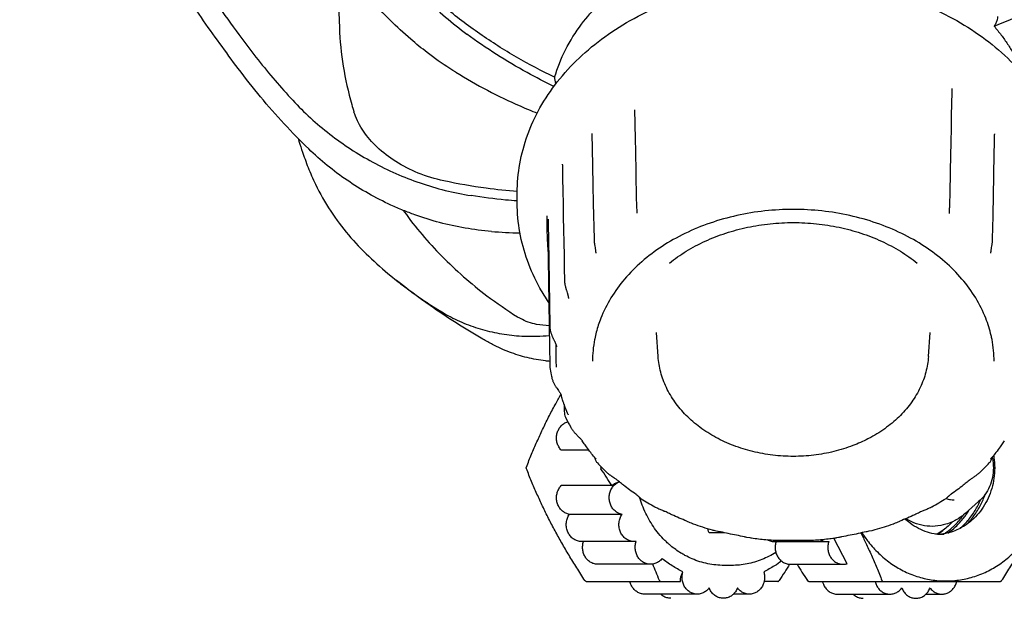
# Model space of a CAD drawing. Extents: x -1724 to 3694, y -3402 to 4094.
# Drawn here: x 2216 to 2276, y 1556 to 1591 of the extents above; entities that cross this region are included whole.
import ezdxf

# ---------------------------------------------------------------- set-up
doc = ezdxf.new("R2010")
doc.units = 0
doc.header["$LTSCALE"] = 30.734
doc.header["$MEASUREMENT"] = 0
doc.layers.get('0').update_dxf_attribs({"linetype": 'CONTINUOUS'})
doc.layers.add('COTAS', color=7, linetype='CONTINUOUS')
doc.styles.add('ARIAL', font='arial.ttf')
doc.dimstyles.new('Diseño_PlanosFabricacion', dxfattribs={"dimscale": 1.05, "dimtxt": 40, "dimasz": 45, "dimexe": 10, "dimexo": 10, "dimgap": 10, "dimtad": 1, "dimtih": 1, "dimtoh": 1, "dimdec": 0, "dimzin": 1, "dimdsep": 46, "dimtxsty": 'ARIAL', "dimcen": 15, "dimadec": 0, "dimazin": 0, "dimtp": 0.05, "dimtm": 0.05, "dimtfac": 1, "dimtdec": 0, "dimtofl": 0, "dimtmove": 0, "dimatfit": 3, "dimfxl": 0, "dimtolj": 1, "dimarcsym": 0})

# ---------------------------------------------------------------- blocks, each defined once
blk = doc.blocks.new('*D3')
at = {"layer": 'COTAS', "color": 0, "lineweight": -2}
for p, q in [((2390.439, 1760.867), (2034.494, 1760.867)), ((2044.994, 1713.617), (2044.994, 1629.693)), ((2044.994, 1496.117), (2044.994, 1565.776)), ((2126.939, 1448.867), (2034.494, 1448.867))]:
    blk.add_line(p, q, dxfattribs=at)
at = {"layer": 'COTAS', "color": 0}
for points in [[(2037.119, 1713.617), (2052.869, 1713.617), (2044.994, 1760.867)], [(2037.119, 1496.117), (2052.869, 1496.117), (2044.994, 1448.867)]]:
    blk.add_solid(points, dxfattribs=at)
at = {"layer": 'COTAS', "color": 0, "insert": (2044.994, 1597.735), "char_height": 42, "attachment_point": 5, "style": 'ARIAL'}
blk.add_mtext('\\A1;312 mm', dxfattribs=at)

msp = doc.modelspace()

# ---------------------------------------------------------------- linework, layer by layer
for p, q in [((2235.52, 1594.857), (2235.695, 1590.366)), ((2248.826, 1587.343), (2248.826, 1587.267)), ((2273.055, 1585.534), (2273.077, 1586.611)), ((2273.081, 1586.651), (2273.081, 1586.652)), ((2273.081, 1586.652), (2273.081, 1586.651)), ((2253.702, 1585.349), (2253.701, 1585.349)), ((2273.049, 1585.206), (2273.055, 1585.534)), ((2253.706, 1585.311), (2253.721, 1584.558)), ((2273.033, 1584.392), (2273.049, 1585.206)), ((2253.721, 1584.558), (2253.742, 1583.481)), ((2273.01, 1583.242), (2273.033, 1584.392)), ((2251.104, 1583.846), (2251.12, 1583.02)), ((2275.665, 1583.374), (2275.674, 1583.846)), ((2251.12, 1583.02), (2251.142, 1581.898)), ((2253.742, 1583.481), (2253.753, 1582.921)), ((2272.999, 1582.689), (2273.01, 1583.242)), ((2275.651, 1582.654), (2275.665, 1583.374)), ((2253.753, 1582.921), (2253.811, 1579.988)), ((2272.975, 1581.487), (2272.999, 1582.689)), ((2275.601, 1580.089), (2275.651, 1582.654)), ((2251.142, 1581.898), (2251.164, 1580.783)), ((2272.952, 1580.341), (2272.975, 1581.487)), ((2251.164, 1580.783), (2251.186, 1579.654)), ((2246.548, 1579.659), (2246.548, 1580.302)), ((2253.811, 1579.988), (2253.82, 1579.552)), ((2275.579, 1578.981), (2275.601, 1580.089)), ((2246.556, 1579.799), (2246.534, 1579.8)), ((2251.186, 1579.654), (2251.229, 1577.488)), ((2248.341, 1578.899), (2248.351, 1578.174)), ((2272.909, 1579.037), (2272.909, 1579.036)), ((2272.913, 1579.139), (2272.917, 1579.211)), ((2275.55, 1577.488), (2275.577, 1578.87)), ((2275.577, 1578.87), (2275.579, 1578.981)), ((2248.351, 1578.175), (2248.352, 1578.086)), ((2248.436, 1578.502), (2248.436, 1578.462)), ((2248.436, 1578.462), (2248.47, 1576.223)), ((2248.375, 1577.496), (2248.414, 1576.794)), ((2251.273, 1577.074), (2251.298, 1576.921)), ((2275.48, 1576.923), (2275.506, 1577.077)), ((2275.506, 1577.077), (2275.514, 1577.128)), ((2275.445, 1576.615), (2275.445, 1576.615)), ((2275.472, 1576.871), (2275.48, 1576.923)), ((2248.436, 1576.24), (2248.496, 1572.195)), ((2248.47, 1576.223), (2248.532, 1572.195)), ((2238.832, 1575.23), (2239.174, 1574.954)), ((2249.413, 1575.694), (2249.427, 1574.953)), ((2249.669, 1573.85), (2249.669, 1573.85)), ((2248.496, 1572.195), (2248.497, 1572.149)), ((2248.497, 1572.149), (2248.532, 1569.781)), ((2248.532, 1572.195), (2248.532, 1572.149)), ((2255.144, 1570.317), (2255.046, 1571.766)), ((2271.634, 1570.317), (2271.732, 1571.766)), ((2248.923, 1570.16), (2248.911, 1571.033)), ((2248.944, 1570.897), (2248.944, 1570.897)), ((2248.543, 1569.643), (2248.543, 1569.643)), ((2248.944, 1569.663), (2248.944, 1569.663)), ((2248.944, 1569.663), (2248.944, 1569.662)), ((2248.647, 1569.041), (2248.646, 1569.042)), ((2249.187, 1567.964), (2249.208, 1568)), ((2249.41, 1567.372), (2249.416, 1566.984)), ((2249.643, 1566.767), (2249.643, 1566.767)), ((2249.517, 1566.54), (2249.517, 1566.54)), ((2249.841, 1565.941), (2249.84, 1565.942)), ((2276.262, 1565.163), (2276.262, 1565.163)), ((2250.915, 1564.601), (2249.226, 1564.601)), ((2251.259, 1564.169), (2251.265, 1564.145)), ((2251.309, 1564.11), (2251.259, 1564.169)), ((2251.29, 1564.061), (2251.305, 1564.021)), ((2251.309, 1564.11), (2251.309, 1564.11)), ((2251.435, 1563.815), (2251.435, 1563.815)), ((2275.343, 1563.815), (2275.343, 1563.815)), ((2275.519, 1564.169), (2275.469, 1564.11)), ((2275.469, 1564.11), (2275.469, 1564.11)), ((2275.513, 1564.143), (2275.519, 1564.169)), ((2275.521, 1564.171), (2275.531, 1564.126)), ((2275.531, 1564.126), (2275.535, 1564.105)), ((2251.649, 1563.567), (2251.66, 1563.583)), ((2251.996, 1563.255), (2251.995, 1563.255)), ((2274.76, 1563.234), (2274.76, 1563.233)), ((2252.725, 1562.71), (2252.668, 1562.758)), ((2252.787, 1562.658), (2252.725, 1562.71)), ((2274.057, 1562.704), (2273.995, 1562.651)), ((2274.111, 1562.749), (2274.057, 1562.704)), ((2274.111, 1562.749), (2274.111, 1562.749)), ((2252.31, 1562.433), (2249.226, 1562.433)), ((2272.987, 1561.89), (2273.011, 1561.907)), ((2272.696, 1561.647), (2272.705, 1561.644)), ((2274.696, 1561.457), (2273.873, 1560.732)), ((2274.756, 1561.428), (2274.772, 1561.463)), ((2254.943, 1561.141), (2254.943, 1561.142)), ((2255.569, 1560.853), (2255.537, 1560.869)), ((2271.241, 1560.869), (2271.209, 1560.853)), ((2271.241, 1560.869), (2271.278, 1560.887)), ((2271.836, 1561.142), (2271.836, 1561.142)), ((2252.941, 1560.678), (2249.729, 1560.678)), ((2256.89, 1560.27), (2256.89, 1560.27)), ((2256.89, 1560.27), (2256.943, 1560.249)), ((2269.84, 1560.251), (2269.888, 1560.27)), ((2269.888, 1560.27), (2269.888, 1560.27)), ((2273.942, 1560.674), (2273.948, 1560.682)), ((2257.283, 1560.101), (2257.283, 1560.101)), ((2258.312, 1559.567), (2259.156, 1559.567)), ((2258.432, 1559.738), (2258.431, 1559.738)), ((2258.946, 1559.618), (2258.933, 1559.621)), ((2267.857, 1559.627), (2267.842, 1559.624)), ((2267.857, 1559.627), (2267.898, 1559.637)), ((2267.898, 1559.637), (2267.956, 1559.651)), ((2267.956, 1559.651), (2268.016, 1559.665)), ((2268.016, 1559.665), (2268.2, 1559.704)), ((2269.496, 1560.101), (2269.495, 1560.101)), ((2253.683, 1559.023), (2250.471, 1559.023)), ((2260.42, 1559.315), (2260.477, 1559.306)), ((2260.477, 1559.306), (2260.542, 1559.295)), ((2260.542, 1559.295), (2260.729, 1559.26)), ((2260.835, 1559.243), (2260.834, 1559.243)), ((2262.17, 1559.108), (2262.153, 1559.109)), ((2262.22, 1559.023), (2265.432, 1559.023)), ((2264.322, 1559.1), (2264.498, 1559.104)), ((2266.678, 1557.671), (2265.861, 1559.232)), ((2265.898, 1559.236), (2265.897, 1559.236)), ((2266.309, 1559.311), (2266.337, 1559.315)), ((2272.163, 1559.48), (2272.143, 1559.469)), ((2272.568, 1559.442), (2272.525, 1559.442)), ((2272.586, 1559.492), (2272.562, 1559.488)), ((2272.605, 1559.496), (2272.586, 1559.492)), ((2254.676, 1557.633), (2251.464, 1557.633)), ((2259.628, 1557.567), (2259.163, 1557.567)), ((2263.161, 1557.633), (2266.425, 1557.633)), ((2250.757, 1556.588), (2256.501, 1556.588)), ((2262.447, 1556.588), (2261.611, 1556.588)), ((2264.332, 1556.588), (2276.021, 1556.588)), ((2257.495, 1555.813), (2254.321, 1555.813)), ((2260.707, 1555.812), (2259.733, 1555.812)), ((2266.072, 1555.812), (2269.245, 1555.812)), ((2271.482, 1555.813), (2272.457, 1555.813))]:
    msp.add_line(p, q)
for points in [[(2273.077, 1586.611), (2273.077, 1586.616), (2273.078, 1586.628), (2273.079, 1586.638), (2273.079, 1586.643)], [(2273.079, 1586.643), (2273.08, 1586.646), (2273.081, 1586.651)], [(2253.701, 1585.349), (2253.703, 1585.344), (2253.704, 1585.336), (2253.705, 1585.326), (2253.706, 1585.314), (2253.706, 1585.311)], [(2251.098, 1583.908), (2251.098, 1583.909), (2251.099, 1583.904), (2251.1, 1583.894), (2251.102, 1583.879), (2251.103, 1583.861), (2251.104, 1583.846)], [(2275.674, 1583.846), (2275.675, 1583.862), (2275.676, 1583.88), (2275.678, 1583.894), (2275.679, 1583.902)], [(2249.295, 1582.035), (2249.294, 1582.038), (2249.292, 1582.045), (2249.291, 1582.046), (2249.292, 1582.043), (2249.294, 1582.034), (2249.295, 1582.021), (2249.297, 1582.003), (2249.299, 1581.98)], [(2249.299, 1581.98), (2249.3, 1581.954), (2249.301, 1581.937)], [(2249.301, 1581.937), (2249.314, 1581.195), (2249.328, 1580.407), (2249.343, 1579.619), (2249.357, 1578.833), (2249.371, 1578.047), (2249.385, 1577.262), (2249.399, 1576.478), (2249.413, 1575.694)], [(2272.917, 1579.211), (2272.927, 1579.355), (2272.931, 1579.426), (2272.934, 1579.497), (2272.937, 1579.566), (2272.952, 1580.341)], [(2253.82, 1579.552), (2253.822, 1579.487), (2253.825, 1579.42), (2253.837, 1579.219)], [(2253.837, 1579.219), (2253.84, 1579.151), (2253.843, 1579.084), (2253.843, 1579.059)], [(2272.909, 1579.037), (2272.91, 1579.067), (2272.913, 1579.139)], [(2248.426, 1578.672), (2248.426, 1578.675), (2248.425, 1578.678), (2248.425, 1578.679), (2248.425, 1578.677), (2248.426, 1578.672), (2248.427, 1578.666), (2248.428, 1578.657), (2248.429, 1578.646), (2248.43, 1578.633), (2248.431, 1578.619)], [(2248.431, 1578.619), (2248.432, 1578.603), (2248.433, 1578.585), (2248.434, 1578.566), (2248.434, 1578.546), (2248.435, 1578.524), (2248.436, 1578.502)], [(2248.352, 1578.086), (2248.355, 1577.973), (2248.359, 1577.857), (2248.364, 1577.738), (2248.375, 1577.496)], [(2251.229, 1577.488), (2251.229, 1577.464), (2251.23, 1577.437), (2251.232, 1577.411), (2251.233, 1577.384), (2251.236, 1577.358), (2251.238, 1577.332), (2251.241, 1577.306), (2251.243, 1577.28), (2251.246, 1577.254), (2251.25, 1577.228), (2251.253, 1577.202), (2251.257, 1577.176), (2251.261, 1577.151), (2251.265, 1577.125), (2251.273, 1577.074)], [(2275.514, 1577.128), (2275.518, 1577.154), (2275.522, 1577.18), (2275.525, 1577.205), (2275.529, 1577.231), (2275.532, 1577.257), (2275.535, 1577.283), (2275.538, 1577.31), (2275.541, 1577.336), (2275.543, 1577.362), (2275.545, 1577.389), (2275.547, 1577.415), (2275.548, 1577.442), (2275.549, 1577.468), (2275.55, 1577.488)], [(2248.414, 1576.794), (2248.424, 1576.587), (2248.428, 1576.49), (2248.432, 1576.4), (2248.434, 1576.317), (2248.436, 1576.24)], [(2251.298, 1576.921), (2251.307, 1576.869), (2251.311, 1576.844), (2251.315, 1576.818), (2251.318, 1576.792), (2251.321, 1576.767), (2251.324, 1576.742), (2251.327, 1576.716), (2251.329, 1576.691), (2251.331, 1576.666), (2251.333, 1576.641), (2251.334, 1576.615)], [(2275.445, 1576.615), (2275.446, 1576.642), (2275.447, 1576.667), (2275.449, 1576.692), (2275.451, 1576.718), (2275.454, 1576.743), (2275.457, 1576.768), (2275.46, 1576.794), (2275.464, 1576.82), (2275.468, 1576.845), (2275.472, 1576.871)], [(2249.427, 1574.953), (2249.428, 1574.916), (2249.431, 1574.88), (2249.434, 1574.845), (2249.438, 1574.81), (2249.442, 1574.776), (2249.448, 1574.742), (2249.453, 1574.709), (2249.459, 1574.677), (2249.466, 1574.645), (2249.473, 1574.615), (2249.48, 1574.584), (2249.487, 1574.555), (2249.495, 1574.526), (2249.503, 1574.497), (2249.511, 1574.469), (2249.519, 1574.441), (2249.527, 1574.413), (2249.535, 1574.386), (2249.543, 1574.358)], [(2249.543, 1574.358), (2249.594, 1574.195), (2249.602, 1574.168), (2249.61, 1574.141), (2249.618, 1574.114), (2249.626, 1574.086), (2249.633, 1574.059), (2249.64, 1574.032), (2249.647, 1574.004), (2249.653, 1573.978), (2249.658, 1573.951), (2249.662, 1573.926), (2249.665, 1573.901), (2249.668, 1573.879), (2249.669, 1573.858), (2249.669, 1573.85)], [(2248.532, 1572.149), (2248.532, 1572.137), (2248.534, 1572.096)], [(2248.534, 1572.096), (2248.537, 1572.055), (2248.542, 1572.015), (2248.548, 1571.975), (2248.554, 1571.936), (2248.562, 1571.897), (2248.571, 1571.859), (2248.581, 1571.821), (2248.591, 1571.784), (2248.602, 1571.748), (2248.614, 1571.713), (2248.626, 1571.678), (2248.638, 1571.644), (2248.651, 1571.611), (2248.664, 1571.579), (2248.678, 1571.547), (2248.691, 1571.516), (2248.705, 1571.486), (2248.719, 1571.456), (2248.732, 1571.426), (2248.746, 1571.397), (2248.76, 1571.368)], [(2248.76, 1571.368), (2248.815, 1571.254), (2248.829, 1571.225), (2248.842, 1571.197), (2248.855, 1571.169), (2248.867, 1571.141), (2248.88, 1571.113), (2248.891, 1571.085), (2248.902, 1571.058)], [(2248.902, 1571.058), (2248.912, 1571.032), (2248.92, 1571.006), (2248.928, 1570.982)], [(2248.928, 1570.982), (2248.934, 1570.96), (2248.938, 1570.94), (2248.941, 1570.924), (2248.943, 1570.911), (2248.944, 1570.902), (2248.944, 1570.897)], [(2248.532, 1569.781), (2248.533, 1569.75), (2248.537, 1569.697), (2248.543, 1569.643)], [(2248.646, 1569.043), (2248.653, 1569.013), (2248.664, 1568.967), (2248.677, 1568.922), (2248.692, 1568.879), (2248.707, 1568.837), (2248.724, 1568.795), (2248.741, 1568.755), (2248.76, 1568.716), (2248.779, 1568.677), (2248.799, 1568.64), (2248.82, 1568.603), (2248.841, 1568.566), (2248.863, 1568.531), (2248.885, 1568.495), (2248.907, 1568.461), (2248.93, 1568.427), (2248.953, 1568.393), (2248.976, 1568.36)], [(2248.976, 1568.36), (2249.065, 1568.233), (2249.086, 1568.202), (2249.106, 1568.173), (2249.125, 1568.143), (2249.144, 1568.115), (2249.161, 1568.087), (2249.177, 1568.061), (2249.191, 1568.035), (2249.203, 1568.012), (2249.213, 1567.991), (2249.221, 1567.972), (2249.227, 1567.956), (2249.231, 1567.944), (2249.233, 1567.938)], [(2249.416, 1566.984), (2249.417, 1566.96), (2249.424, 1566.868), (2249.437, 1566.781), (2249.457, 1566.698), (2249.482, 1566.619), (2249.517, 1566.54)], [(2249.643, 1566.767), (2249.647, 1566.757), (2249.649, 1566.751), (2249.65, 1566.749)], [(2249.841, 1565.941), (2249.851, 1565.924), (2249.879, 1565.88), (2249.908, 1565.837), (2249.937, 1565.796), (2249.968, 1565.756), (2250, 1565.717), (2250.033, 1565.679), (2250.067, 1565.641), (2250.102, 1565.604), (2250.137, 1565.567), (2250.173, 1565.532), (2250.208, 1565.496)], [(2250.208, 1565.496), (2250.311, 1565.395), (2250.343, 1565.363), (2250.372, 1565.333), (2250.4, 1565.304), (2250.425, 1565.277), (2250.448, 1565.251), (2250.468, 1565.227), (2250.486, 1565.204), (2250.502, 1565.183), (2250.514, 1565.165), (2250.516, 1565.163)], [(2251.265, 1564.145), (2251.277, 1564.102), (2251.29, 1564.061)], [(2251.305, 1564.021), (2251.322, 1563.983), (2251.341, 1563.946), (2251.363, 1563.909), (2251.387, 1563.873), (2251.413, 1563.839), (2251.435, 1563.814)], [(2251.309, 1564.11), (2251.314, 1564.105), (2251.328, 1564.087), (2251.339, 1564.073), (2251.347, 1564.061), (2251.352, 1564.053), (2251.355, 1564.048), (2251.356, 1564.047)], [(2275.343, 1563.814), (2275.365, 1563.839), (2275.391, 1563.873), (2275.415, 1563.908), (2275.437, 1563.945), (2275.456, 1563.982), (2275.472, 1564.02)], [(2275.427, 1564.058), (2275.426, 1564.055), (2275.424, 1564.049), (2275.423, 1564.047), (2275.424, 1564.048)], [(2275.424, 1564.048), (2275.427, 1564.054), (2275.432, 1564.062), (2275.441, 1564.074), (2275.452, 1564.089), (2275.466, 1564.107), (2275.469, 1564.11)], [(2275.472, 1564.02), (2275.488, 1564.06), (2275.501, 1564.101), (2275.513, 1564.143)], [(2251.996, 1563.255), (2252.017, 1563.236), (2252.058, 1563.2), (2252.099, 1563.166), (2252.142, 1563.133), (2252.185, 1563.101), (2252.228, 1563.07), (2252.271, 1563.04), (2252.315, 1563.01)], [(2274.111, 1562.749), (2274.121, 1562.758), (2274.15, 1562.781), (2274.181, 1562.806), (2274.216, 1562.832), (2274.254, 1562.859), (2274.293, 1562.887), (2274.334, 1562.915), (2274.376, 1562.943), (2274.418, 1562.972), (2274.46, 1563.001), (2274.502, 1563.03), (2274.544, 1563.06), (2274.586, 1563.09), (2274.627, 1563.122), (2274.668, 1563.154), (2274.709, 1563.188), (2274.748, 1563.223), (2274.76, 1563.234)], [(2252.315, 1563.01), (2252.445, 1562.923), (2252.487, 1562.895), (2252.527, 1562.867), (2252.565, 1562.839), (2252.6, 1562.813), (2252.632, 1562.788), (2252.661, 1562.765), (2252.668, 1562.758)], [(2253.792, 1561.897), (2253.815, 1561.881), (2253.836, 1561.866), (2253.856, 1561.851), (2253.874, 1561.837), (2253.89, 1561.824), (2253.904, 1561.812), (2253.917, 1561.801), (2253.928, 1561.791), (2253.937, 1561.782), (2253.945, 1561.774), (2253.952, 1561.767), (2253.959, 1561.76)], [(2253.959, 1561.76), (2253.964, 1561.754), (2253.97, 1561.749)], [(2253.97, 1561.749), (2253.981, 1561.736), (2253.988, 1561.729), (2253.996, 1561.721), (2254.006, 1561.71), (2254.018, 1561.699), (2254.031, 1561.687), (2254.047, 1561.674), (2254.064, 1561.66), (2254.083, 1561.646), (2254.098, 1561.636)], [(2272.709, 1561.655), (2272.728, 1561.667), (2272.748, 1561.682), (2272.765, 1561.695), (2272.78, 1561.708), (2272.792, 1561.72), (2272.803, 1561.73), (2272.812, 1561.738), (2272.819, 1561.746)], [(2272.819, 1561.746), (2272.839, 1561.767), (2272.846, 1561.773)], [(2272.846, 1561.773), (2272.854, 1561.781), (2272.862, 1561.789), (2272.872, 1561.798), (2272.883, 1561.807), (2272.895, 1561.818), (2272.909, 1561.83), (2272.925, 1561.844), (2272.944, 1561.858), (2272.964, 1561.873), (2272.987, 1561.89)], [(2254.943, 1561.141), (2254.968, 1561.128), (2255.021, 1561.101), (2255.075, 1561.075), (2255.13, 1561.051), (2255.184, 1561.027)], [(2255.184, 1561.027), (2255.349, 1560.956), (2255.403, 1560.932), (2255.455, 1560.908), (2255.505, 1560.884), (2255.537, 1560.869)], [(2271.278, 1560.887), (2271.328, 1560.91), (2271.38, 1560.934), (2271.434, 1560.958), (2271.489, 1560.981), (2271.543, 1561.005), (2271.598, 1561.028), (2271.652, 1561.052), (2271.706, 1561.077), (2271.759, 1561.102), (2271.812, 1561.129), (2271.836, 1561.142)], [(2256.943, 1560.249), (2256.995, 1560.228), (2257.042, 1560.207), (2257.085, 1560.188)], [(2257.085, 1560.188), (2257.161, 1560.153), (2257.195, 1560.137), (2257.23, 1560.122), (2257.267, 1560.107), (2257.283, 1560.101)], [(2269.495, 1560.101), (2269.512, 1560.108), (2269.549, 1560.122), (2269.584, 1560.137), (2269.619, 1560.153)], [(2269.619, 1560.153), (2269.696, 1560.189), (2269.739, 1560.208), (2269.787, 1560.229), (2269.84, 1560.251)], [(2258.431, 1559.739), (2258.487, 1559.724), (2258.546, 1559.709), (2258.605, 1559.696)], [(2258.605, 1559.696), (2258.786, 1559.656), (2258.844, 1559.642)], [(2258.844, 1559.642), (2258.901, 1559.629), (2258.933, 1559.621)], [(2268.2, 1559.704), (2268.26, 1559.718), (2268.32, 1559.732), (2268.379, 1559.747), (2268.39, 1559.751)], [(2260.729, 1559.26), (2260.789, 1559.25), (2260.834, 1559.243)], [(2262.17, 1559.108), (2262.227, 1559.105), (2262.284, 1559.104), (2262.342, 1559.102)], [(2262.342, 1559.102), (2262.461, 1559.1), (2262.521, 1559.099), (2262.579, 1559.097), (2262.612, 1559.095)], [(2264.167, 1559.095), (2264.205, 1559.097), (2264.263, 1559.099), (2264.322, 1559.1)], [(2264.498, 1559.104), (2264.555, 1559.106), (2264.611, 1559.108), (2264.625, 1559.109)], [(2265.898, 1559.236), (2265.951, 1559.244), (2265.999, 1559.253), (2266.048, 1559.262), (2266.149, 1559.282)], [(2266.149, 1559.282), (2266.202, 1559.292), (2266.255, 1559.301), (2266.309, 1559.311)]]:
    msp.add_lwpolyline(points)
for points, start_tangent, end_tangent in [([(2235.388, 1600.511), (2236.093, 1598.993), (2236.888, 1597.507), (2237.773, 1596.069), (2238.744, 1594.692), (2239.8, 1593.385), (2240.94, 1592.157), (2242.165, 1591.017), (2243.475, 1589.972)], (0.395432, -0.918495), (0.805797, -0.592192)), ([(2224.521, 1597.75), (2225.73, 1595.575), (2227.032, 1593.533), (2228.379, 1591.589), (2229.734, 1589.719)], (0.453049, -0.891486), (0.591266, -0.806477)), ([(2241.052, 1588.852), (2240.045, 1589.667), (2238.792, 1590.827), (2237.63, 1592.071), (2236.56, 1593.385), (2235.582, 1594.762), (2234.694, 1596.193), (2233.897, 1597.673)], (-0.795275, 0.606249), (-0.447789, 0.894139)), ([(2246.548, 1580.302), (2246.703, 1582.068), (2247.167, 1583.805), (2247.934, 1585.48), (2248.991, 1587.061), (2250.317, 1588.516), (2251.888, 1589.816), (2253.676, 1590.941), (2255.646, 1591.865), (2257.76, 1592.573), (2259.978, 1593.051), (2262.259, 1593.291), (2264.56, 1593.289), (2266.839, 1593.045), (2269.054, 1592.563), (2271.162, 1591.853), (2273.126, 1590.928), (2274.908, 1589.804), (2276.473, 1588.504), (2277.794, 1587.053), (2278.847, 1585.474), (2279.484, 1584.138)], (0, 1), (0.369947, -0.929053)), ([(2229.528, 1587.871), (2228.395, 1589.407), (2227.276, 1590.989), (2226.202, 1592.636)], (-0.597736, 0.801693), (-0.52515, 0.851009)), ([(2275.639, 1590.458), (2277.648, 1591.283), (2279.708, 1592.052)], (0.918392, 0.395672), (0.942508, 0.334183)), ([(2248.826, 1587.343), (2246.509, 1588.568), (2244.263, 1589.997), (2242.103, 1591.631)], (-0.902298, 0.431113), (-0.77273, 0.634734)), ([(2248.826, 1587.343), (2249.488, 1589.017), (2250.476, 1590.594), (2251.516, 1591.791)], (0.277281, 0.960789), (0.704366, 0.709837)), ([(2275.639, 1590.458), (2275.768, 1590.66), (2275.846, 1590.862), (2275.871, 1591.055)], (0.604138, 0.79688), (-0.007575, 0.999971)), ([(2235.695, 1590.366), (2235.929, 1588.013), (2236.448, 1585.685), (2236.583, 1585.235)], (0.038895, -0.999243), (0.297846, -0.954614)), ([(2275.639, 1590.458), (2276.073, 1589.921), (2276.466, 1589.367), (2276.819, 1588.797)], (0.652148, -0.758092), (0.497769, -0.86731)), ([(2229.734, 1589.719), (2230.732, 1588.412), (2231.772, 1587.15), (2232.849, 1585.94)], (0.591266, -0.806477), (0.679501, -0.733674)), ([(2248.787, 1586.787), (2247.146, 1587.628), (2245.284, 1588.732), (2243.475, 1589.972)], (-0.902522, 0.430645), (-0.805797, 0.592192)), ([(2242.799, 1587.652), (2241.383, 1588.604), (2241.052, 1588.852)], (-0.851823, 0.523829), (-0.795275, 0.606249)), ([(2233.821, 1582.973), (2232.32, 1584.511), (2230.884, 1586.149), (2229.528, 1587.871)], (-0.717521, 0.696537), (-0.597736, 0.801693)), ([(2242.799, 1587.652), (2244.736, 1586.549), (2246.718, 1585.594), (2247.764, 1585.155)], (0.851823, -0.523829), (0.928827, -0.370515)), ([(2248.826, 1587.267), (2248.851, 1587.072), (2248.897, 1586.935)], (-0.002946, -0.999996), (0.384646, -0.923064)), ([(2232.849, 1585.94), (2233.931, 1584.866), (2235.111, 1583.873), (2236.379, 1582.971), (2237.725, 1582.17), (2239.139, 1581.478), (2240.615, 1580.901), (2242.148, 1580.447), (2243.732, 1580.123)], (0.679501, -0.733674), (0.987502, -0.157606)), ([(2242.066, 1581.026), (2240.503, 1581.505), (2239.13, 1582.208), (2238, 1583.081), (2237.157, 1584.065), (2236.628, 1585.099), (2236.583, 1585.235)], (-0.977519, 0.210848), (-0.296872, 0.954917)), ([(2233.179, 1583.611), (2233.389, 1582.936), (2233.422, 1582.836)], (0.280434, -0.959873), (0.318782, -0.947828)), ([(2239.595, 1579.223), (2238.842, 1579.549), (2237.464, 1580.254), (2236.164, 1581.064), (2234.947, 1581.972), (2233.821, 1582.973)], (-0.926293, 0.376805), (-0.717521, 0.696537)), ([(2233.422, 1582.836), (2233.785, 1581.85), (2234.236, 1580.819)], (0.318782, -0.947828), (0.430394, -0.902641)), ([(2234.236, 1580.819), (2235.163, 1579.176), (2236.251, 1577.728), (2237.481, 1576.426), (2238.832, 1575.23)], (0.430394, -0.902641), (0.773028, -0.634372)), ([(2246.553, 1580.379), (2244.656, 1580.574), (2242.066, 1581.026)], (-0.997409, 0.071941), (-0.977519, 0.210848)), ([(2246.534, 1579.8), (2245.838, 1579.857), (2243.732, 1580.123)], (-0.997539, 0.07012), (-0.987502, 0.157606)), ([(2248.472, 1573.61), (2247.931, 1574.486), (2247.167, 1576.158), (2246.703, 1577.894), (2246.548, 1579.659)], (-0.561054, 0.827779), (0, 1)), ([(2239.594, 1579.223), (2239.65, 1579.144), (2241.937, 1576.439), (2244.692, 1574.021), (2246.567, 1572.722)], (0.581455, -0.813579), (0.845184, -0.534476)), ([(2244.966, 1577.941), (2243.366, 1578.143), (2241.804, 1578.484), (2240.292, 1578.956), (2239.595, 1579.223)], (-0.996762, 0.080405), (-0.926293, 0.376805)), ([(2263.389, 1579.284), (2261.649, 1579.19), (2259.944, 1578.909), (2258.309, 1578.447), (2256.778, 1577.815), (2255.381, 1577.025), (2254.147, 1576.093), (2253.099, 1575.038), (2252.258, 1573.88), (2251.642, 1572.64), (2251.368, 1571.796)], (-1, 0), (-0.251289, -0.967912)), ([(2275.462, 1571.584), (2275.136, 1572.641), (2274.52, 1573.88), (2273.68, 1575.038), (2272.633, 1576.092), (2271.399, 1577.024), (2270.003, 1577.814), (2268.472, 1578.446), (2266.837, 1578.908), (2265.131, 1579.19), (2263.389, 1579.284)], (-0.222061, 0.975033), (-1, 0)), ([(2255.828, 1576.005), (2256.86, 1576.731), (2258.012, 1577.345), (2259.265, 1577.835), (2260.596, 1578.193), (2261.979, 1578.41), (2263.389, 1578.483)], (0.778644, 0.627465), (1, 0)), ([(2263.389, 1578.483), (2264.799, 1578.41), (2266.182, 1578.193), (2267.512, 1577.836), (2268.766, 1577.345), (2269.919, 1576.731), (2270.951, 1576.005)], (1, 0), (0.778644, -0.627465)), ([(2244.966, 1577.941), (2246.711, 1577.851)], (0.996762, -0.080405), (0.999741, -0.022769)), ([(2244.451, 1571.372), (2241.233, 1573.417), (2239.174, 1574.954)], (-0.867589, 0.497283), (-0.783217, 0.621748)), ([(2239.174, 1574.954), (2239.86, 1574.427), (2240.911, 1573.685), (2241.976, 1573.009)], (0.78323, -0.621731), (0.857059, -0.515218)), ([(2241.976, 1573.009), (2243.021, 1572.464), (2244.135, 1572.042), (2245.303, 1571.746), (2246.509, 1571.58), (2247.741, 1571.547), (2248.505, 1571.593)], (0.857059, -0.515218), (0.995652, 0.093148)), ([(2248.496, 1572.191), (2247.727, 1572.272), (2246.743, 1572.619), (2246.567, 1572.722)], (-0.999844, 0.017648), (-0.844783, 0.53511)), ([(2251.368, 1571.796), (2251.275, 1571.388)], (-0.251289, -0.967912), (-0.194699, -0.980863)), ([(2275.639, 1570.017), (2275.512, 1571.344), (2275.462, 1571.584)], (0, 1), (-0.222061, 0.975033)), ([(2245.039, 1571.046), (2244.451, 1571.372)], (-0.881553, 0.472084), (-0.867522, 0.497398)), ([(2248.529, 1570.01), (2248.271, 1570.038), (2247.145, 1570.244), (2246.064, 1570.58), (2245.039, 1571.046)], (-0.995447, 0.095315), (-0.881553, 0.472084)), ([(2251.275, 1571.388), (2251.266, 1571.343), (2251.139, 1570.017)], (-0.194699, -0.980863), (0, -1)), ([(2263.389, 1564.218), (2262.138, 1564.292), (2260.915, 1564.513), (2259.749, 1564.876), (2258.667, 1565.372), (2257.694, 1565.991), (2256.853, 1566.718), (2256.166, 1567.535), (2255.645, 1568.421), (2255.303, 1569.355), (2255.144, 1570.317)], (-1, 0), (-0.06786, 0.997695)), ([(2271.634, 1570.317), (2271.475, 1569.356), (2271.133, 1568.422), (2270.613, 1567.535), (2269.924, 1566.717), (2269.083, 1565.99), (2268.109, 1565.371), (2267.945, 1565.284)], (-0.06786, -0.997695), (-0.889061, -0.457789)), ([(2248.944, 1569.663), (2248.934, 1569.829), (2248.927, 1569.995), (2248.923, 1570.16)], (-0.070664, 0.9975), (-0.013576, 0.999908)), ([(2248.543, 1569.643), (2248.616, 1569.198), (2248.647, 1569.041)], (0.138974, -0.990296), (0.20086, -0.97962)), ([(2247.106, 1563.567), (2247.423, 1564.353), (2247.75, 1565.112), (2248.093, 1565.861), (2248.46, 1566.608), (2248.85, 1567.355), (2249.187, 1567.964)], (0.36465, 0.931144), (0.492761, 0.870165)), ([(2249.271, 1567.806), (2249.233, 1567.938)], (-0.28034, 0.959901), (-0.26587, 0.964009)), ([(2249.31, 1567.675), (2249.271, 1567.806)], (-0.294699, 0.95559), (-0.28034, 0.959901)), ([(2249.409, 1567.372), (2249.352, 1567.544), (2249.31, 1567.675)], (-0.327573, 0.944826), (-0.294699, 0.95559)), ([(2249.643, 1566.767), (2249.488, 1567.154), (2249.409, 1567.372)], (-0.391863, 0.920023), (-0.327573, 0.944826)), ([(2249.226, 1564.601), (2249.083, 1564.798), (2248.987, 1565.027), (2248.945, 1565.275), (2248.959, 1565.527), (2249.028, 1565.767), (2249.148, 1565.982), (2249.312, 1566.158), (2249.51, 1566.285), (2249.629, 1566.331)], (-0.68095, 0.73233), (0.956672, 0.291167)), ([(2249.517, 1566.54), (2249.806, 1566.001), (2249.84, 1565.942)], (0.447338, -0.894365), (0.502744, -0.864435)), ([(2250.597, 1565.043), (2250.516, 1565.163)], (-0.563413, 0.826175), (-0.552057, 0.833806)), ([(2251.259, 1564.169), (2251.028, 1564.454), (2250.764, 1564.805), (2250.597, 1565.043)], (-0.643009, 0.765858), (-0.563413, 0.826175)), ([(2267.945, 1565.284), (2267.026, 1564.874), (2265.86, 1564.512), (2264.639, 1564.292), (2263.389, 1564.218)], (-0.889061, -0.457789), (-1, 0)), ([(2276.182, 1565.043), (2276.015, 1564.805), (2275.75, 1564.454), (2275.519, 1564.169)], (-0.563413, -0.826175), (-0.643008, -0.76586)), ([(2276.262, 1565.163), (2276.182, 1565.043)], (-0.552057, -0.833806), (-0.563413, -0.826175)), ([(2251.435, 1563.815), (2251.995, 1563.255)], (0.685266, -0.728293), (0.72912, -0.684386)), ([(2274.76, 1563.234), (2275.343, 1563.815)], (0.730794, 0.682598), (0.685265, 0.728293)), ([(2275.535, 1564.105), (2275.596, 1563.517)], (0.203483, -0.979078), (0, -1)), ([(2275.611, 1564.279), (2275.631, 1564.152), (2275.676, 1563.517)], (0.168975, -0.98562), (0, -1)), ([(2247.097, 1563.517), (2247.098, 1563.534), (2247.101, 1563.551), (2247.106, 1563.567)], (0, 1), (0.36465, 0.931144)), ([(2247.106, 1563.467), (2247.101, 1563.483), (2247.098, 1563.5), (2247.097, 1563.517)], (-0.36465, 0.931144), (0, 1)), ([(2250.679, 1556.638), (2250.173, 1557.425), (2249.705, 1558.184), (2249.265, 1558.933), (2248.85, 1559.68), (2248.459, 1560.426), (2248.093, 1561.173), (2247.75, 1561.921), (2247.423, 1562.68), (2247.106, 1563.467)], (-0.547866, 0.836566), (-0.36465, 0.931144)), ([(2251.649, 1563.567), (2251.636, 1563.534), (2251.636, 1563.5), (2251.649, 1563.467)], (-0.547866, -0.836566), (0.547866, -0.836566)), ([(2252.31, 1562.433), (2251.988, 1562.943), (2251.649, 1563.467)], (-0.527801, 0.849368), (-0.547866, 0.836566)), ([(2267.573, 1559.558), (2267.969, 1558.998), (2268.6, 1558.302), (2269.314, 1557.712), (2270.097, 1557.24), (2270.933, 1556.896), (2271.805, 1556.687), (2272.695, 1556.617), (2273.585, 1556.687), (2274.457, 1556.896), (2275.293, 1557.24), (2276.076, 1557.712), (2276.79, 1558.302), (2277.421, 1558.998), (2277.956, 1559.786), (2278.384, 1560.65), (2278.695, 1561.573), (2278.885, 1562.535), (2278.949, 1563.517)], (0.53593, -0.844262), (0, 1)), ([(2275.676, 1563.517), (2275.631, 1562.881), (2275.497, 1562.261), (2275.278, 1561.672), (2274.979, 1561.127), (2274.607, 1560.641), (2274.17, 1560.225), (2273.68, 1559.889), (2273.562, 1559.825)], (0, -1), (-0.88738, -0.461039)), ([(2275.596, 1563.517), (2275.535, 1562.929), (2275.358, 1562.37), (2275.071, 1561.87), (2274.696, 1561.457)], (0, -1), (-0.750442, -0.660936)), ([(2276.1, 1556.638), (2276.605, 1557.425), (2277.073, 1558.184), (2277.513, 1558.933), (2277.928, 1559.68), (2278.319, 1560.426), (2278.685, 1561.173), (2279.029, 1561.921), (2279.355, 1562.68), (2279.673, 1563.467)], (0.547866, 0.836566), (0.36465, 0.931144)), ([(2252.941, 1560.678), (2252.715, 1560.752), (2252.512, 1560.885), (2252.346, 1561.071), (2252.228, 1561.297), (2252.165, 1561.548), (2252.161, 1561.808), (2252.217, 1562.062), (2252.328, 1562.291), (2252.488, 1562.483), (2252.686, 1562.624), (2252.778, 1562.666)], (-0.984691, 0.174312), (0.931633, 0.363401)), ([(2252.31, 1562.433), (2252.486, 1562.555), (2252.687, 1562.647), (2252.769, 1562.674)], (0.767527, 0.641017), (0.96122, 0.275782)), ([(2253.792, 1561.897), (2253.404, 1562.173), (2253.029, 1562.461), (2252.787, 1562.658)], (-0.824497, 0.565867), (-0.767831, 0.640652)), ([(2273.995, 1562.651), (2273.757, 1562.459), (2273.391, 1562.178), (2273.011, 1561.907)], (-0.768446, -0.639915), (-0.823832, -0.566834)), ([(2249.729, 1560.678), (2249.51, 1560.748), (2249.312, 1560.875), (2249.148, 1561.051), (2249.028, 1561.266), (2248.959, 1561.507), (2248.945, 1561.759), (2248.987, 1562.006), (2249.083, 1562.236), (2249.226, 1562.433)], (-0.984691, 0.174312), (0.68095, 0.73233)), ([(2273.977, 1560.078), (2274.412, 1560.593), (2274.809, 1561.235), (2275.096, 1561.906)], (0.698711, 0.715404), (0.326618, 0.945157)), ([(2254.043, 1561.619), (2254.02, 1561.696)], (-0.292176, 0.956365), (-0.280042, 0.959988)), ([(2255.555, 1559.088), (2255.173, 1559.506), (2254.571, 1560.382), (2254.126, 1561.366), (2254.043, 1561.619)], (-0.711236, 0.702954), (-0.292176, 0.956365)), ([(2254.098, 1561.636), (2254.943, 1561.142)], (0.845858, -0.533409), (0.878485, -0.47777)), ([(2271.836, 1561.142), (2272.709, 1561.655)], (0.878484, 0.477772), (0.844609, 0.535383)), ([(2272.705, 1561.644), (2272.983, 1561.581), (2273.194, 1561.567)], (0.952053, -0.305934), (1, 0.000012)), ([(2273.562, 1559.825), (2273.779, 1560.028), (2274.265, 1560.593), (2274.661, 1561.235), (2274.756, 1561.428)], (0.75389, 0.657001), (0.420512, 0.907287)), ([(2274.772, 1561.463), (2274.82, 1561.572)], (0.413577, 0.910469), (0.392065, 0.919938)), ([(2255.683, 1560.797), (2255.569, 1560.853)], (-0.899248, 0.43744), (-0.895634, 0.444792)), ([(2256.89, 1560.27), (2256.43, 1560.457), (2255.979, 1560.657), (2255.683, 1560.797)], (-0.932117, 0.362157), (-0.899248, 0.43744)), ([(2271.095, 1560.797), (2270.799, 1560.657), (2270.348, 1560.457), (2269.888, 1560.27)], (-0.899248, -0.43744), (-0.932117, -0.362157)), ([(2271.209, 1560.853), (2271.095, 1560.797)], (-0.895634, -0.444792), (-0.899248, -0.43744)), ([(2273.873, 1560.732), (2273.49, 1560.441)], (-0.75043, -0.66095), (-0.839644, -0.543137)), ([(2273.948, 1560.682), (2274.12, 1560.948)], (0.571245, 0.82078), (0.516919, 0.856034)), ([(2250.47, 1559.023), (2250.349, 1559.031), (2250.114, 1559.101), (2249.903, 1559.235), (2249.731, 1559.425), (2249.609, 1559.657), (2249.546, 1559.917), (2249.545, 1560.185), (2249.608, 1560.445), (2249.729, 1560.678)], (-0.999999, 0.001281), (0.569415, 0.82205)), ([(2253.682, 1559.023), (2253.561, 1559.031), (2253.326, 1559.101), (2253.115, 1559.235), (2252.943, 1559.425), (2252.821, 1559.657), (2252.757, 1559.917), (2252.757, 1560.185), (2252.82, 1560.445), (2252.941, 1560.678)], (-0.999999, 0.001281), (0.569415, 0.82205)), ([(2272.289, 1559.454), (2271.992, 1559.492), (2271.431, 1559.643), (2270.899, 1559.889), (2270.409, 1560.225), (2270.209, 1560.399)], (-0.996407, 0.08469), (-0.73029, 0.683137)), ([(2273.103, 1560.228), (2272.702, 1560.076), (2272.051, 1559.956), (2271.392, 1559.985), (2270.751, 1560.159), (2270.247, 1560.414)], (-0.907699, -0.419623), (-0.848472, 0.529241)), ([(2273.104, 1560.227), (2272.536, 1559.725), (2272.163, 1559.48)], (-0.687329, -0.726347), (-0.865503, -0.500904)), ([(2272.821, 1559.542), (2273.292, 1559.924), (2273.793, 1560.473), (2273.942, 1560.674)], (0.817052, 0.576564), (0.573006, 0.819551)), ([(2272.986, 1559.785), (2273.144, 1559.924), (2273.646, 1560.473), (2273.782, 1560.656)], (0.762863, 0.64656), (0.576663, 0.816982)), ([(2273.49, 1560.441), (2273.318, 1560.338), (2273.103, 1560.228)], (-0.839644, -0.543137), (-0.907699, -0.419623)), ([(2257.283, 1560.101), (2258.432, 1559.738)], (0.942461, -0.334317), (0.96335, -0.268249)), ([(2258.158, 1559.82), (2258.164, 1559.771), (2258.17, 1559.74)], (0.074215, -0.997242), (0.215911, -0.976413)), ([(2258.17, 1559.74), (2258.186, 1559.683), (2258.22, 1559.619), (2258.263, 1559.58), (2258.295, 1559.568)], (0.215911, -0.976413), (0.983382, -0.181547)), ([(2258.295, 1559.568), (2258.312, 1559.567)], (0.983382, -0.181547), (1, 0)), ([(2260.42, 1559.315), (2259.92, 1559.404), (2259.424, 1559.505), (2258.946, 1559.618)], (-0.987155, 0.159765), (-0.97034, 0.241745)), ([(2267.842, 1559.624), (2267.355, 1559.509), (2266.848, 1559.405), (2266.337, 1559.315)], (-0.970122, -0.242619), (-0.98731, -0.158803)), ([(2267.511, 1559.544), (2267.809, 1558.932), (2268.153, 1558.184), (2268.479, 1557.425), (2268.797, 1556.638)], (0.447766, -0.894151), (0.36465, -0.931144)), ([(2268.389, 1559.75), (2269.495, 1560.101)], (0.96267, 0.270677), (0.942461, 0.334318)), ([(2272.178, 1559.464), (2272.508, 1559.704)], (0.834856, 0.550468), (0.780704, 0.624901)), ([(2273.562, 1559.825), (2273.147, 1559.643), (2272.605, 1559.496)], (-0.88738, -0.461039), (-0.983674, -0.179959)), ([(2272.606, 1559.495), (2272.986, 1559.785)], (0.827669, 0.561217), (0.762863, 0.64656)), ([(2251.465, 1557.633), (2251.263, 1557.657), (2251.048, 1557.741), (2250.857, 1557.88), (2250.703, 1558.067), (2250.594, 1558.289), (2250.538, 1558.534), (2250.538, 1558.786), (2250.59, 1559.023)], (-1, -0.000153), (0.320357, 0.947297)), ([(2253.805, 1559.031), (2253.682, 1559.023)], (-0.989607, -0.143801), (-0.999999, 0.001281)), ([(2254.676, 1557.633), (2254.527, 1557.646), (2254.301, 1557.72), (2254.098, 1557.854), (2253.933, 1558.04), (2253.815, 1558.266), (2253.752, 1558.517), (2253.749, 1558.778), (2253.805, 1559.031)], (-1, 0.000005), (0.328331, 0.944563)), ([(2255.751, 1558.904), (2255.555, 1559.088)], (-0.744247, 0.667904), (-0.711236, 0.702954)), ([(2256.534, 1558.319), (2255.91, 1558.766), (2255.751, 1558.904)], (-0.852286, 0.523076), (-0.744247, 0.667904)), ([(2260.835, 1559.243), (2261.27, 1559.188), (2262.153, 1559.109)], (0.990712, -0.135978), (0.997852, -0.065508)), ([(2261.788, 1559.139), (2261.863, 1559.101), (2262.098, 1559.031), (2262.219, 1559.023)], (0.866859, -0.498554), (0.999999, -0.001281)), ([(2262.339, 1559.023), (2262.286, 1558.778), (2262.289, 1558.517), (2262.352, 1558.266), (2262.47, 1558.04), (2262.635, 1557.854), (2262.838, 1557.72), (2263.064, 1557.646), (2263.213, 1557.633)], (-0.320358, -0.947297), (1, -0.000005)), ([(2263.303, 1559.079), (2263.13, 1559.081), (2262.612, 1559.095)], (-0.999989, 0.004615), (-0.999137, 0.041535)), ([(2263.476, 1559.079), (2263.303, 1559.079)], (-0.999989, -0.004615), (-0.999989, 0.004615)), ([(2264.167, 1559.095), (2263.648, 1559.081), (2263.476, 1559.079)], (-0.999137, -0.041535), (-0.999989, -0.004615)), ([(2264.625, 1559.109), (2265.516, 1559.189), (2265.897, 1559.236)], (0.997852, 0.065508), (0.991051, 0.133486)), ([(2264.999, 1559.14), (2265.075, 1559.101), (2265.31, 1559.031), (2265.431, 1559.023)], (0.866004, -0.500037), (0.999999, -0.001281)), ([(2265.431, 1559.023), (2265.554, 1559.031)], (0.999999, -0.001281), (0.989607, 0.143801)), ([(2265.554, 1559.031), (2265.498, 1558.786), (2265.499, 1558.534), (2265.555, 1558.289), (2265.664, 1558.067), (2265.818, 1557.88), (2266.008, 1557.741), (2266.224, 1557.657), (2266.425, 1557.633)], (-0.328331, -0.944563), (1, 0.000153)), ([(2272.525, 1559.442), (2272.289, 1559.454)], (-0.99991, 0.013398), (-0.996407, 0.08469)), ([(2272.562, 1559.488), (2272.29, 1559.454)], (-0.985997, -0.166762), (-0.996407, -0.084693)), ([(2256.774, 1558.18), (2256.758, 1558.189), (2256.534, 1558.319)], (-0.87882, 0.477154), (-0.852286, 0.523076)), ([(2262.322, 1558.359), (2261.474, 1557.925), (2260.565, 1557.657), (2259.628, 1557.567)], (-0.844723, -0.535203), (-1, 0)), ([(2255.381, 1557.987), (2255.204, 1557.813), (2254.994, 1557.694), (2254.764, 1557.637), (2254.676, 1557.633)], (-0.619007, -0.785385), (-1, 0.000005)), ([(2256.65, 1557.178), (2255.994, 1557.541), (2255.381, 1557.987)], (-0.903459, 0.428676), (-0.771994, 0.63563)), ([(2259.163, 1557.567), (2258.666, 1557.592), (2257.687, 1557.793), (2256.774, 1558.18)], (-1, -0.000002), (-0.87882, 0.477154)), ([(2262.664, 1557.831), (2262.247, 1557.541), (2261.59, 1557.177)], (-0.796686, -0.604394), (-0.903588, -0.428403)), ([(2255.222, 1556.638), (2255.014, 1557.161), (2254.813, 1557.645)], (-0.36465, 0.931144), (-0.390449, 0.920625)), ([(2256.501, 1556.588), (2256.512, 1556.781), (2256.561, 1556.979), (2256.65, 1557.178)], (-0.038299, 0.999266), (0.485252, 0.874374)), ([(2257.533, 1555.813), (2257.416, 1555.821), (2257.187, 1555.886), (2256.981, 1556.012), (2256.809, 1556.192), (2256.684, 1556.413), (2256.614, 1556.662), (2256.602, 1556.923), (2256.65, 1557.178)], (-1, 0.000006), (0.297723, 0.954652)), ([(2261.59, 1557.177), (2261.637, 1556.922), (2261.626, 1556.662), (2261.611, 1556.588)], (0.297474, -0.95473), (-0.224691, -0.97443)), ([(2263.162, 1557.635), (2262.863, 1557.161), (2262.525, 1556.638)], (-0.528623, -0.848857), (-0.547866, -0.836566)), ([(2263.618, 1557.633), (2263.915, 1557.161), (2264.253, 1556.638)], (0.528671, -0.848827), (0.547866, -0.836566)), ([(2266.425, 1557.633), (2266.452, 1557.633), (2266.678, 1557.671)], (1, 0.000153), (0.955085, 0.296331)), ([(2250.757, 1556.588), (2250.729, 1556.595), (2250.702, 1556.612), (2250.679, 1556.638)], (-1, 0), (-0.547866, 0.836566)), ([(2254.321, 1555.813), (2254.234, 1555.817), (2254.011, 1555.871), (2253.806, 1555.984), (2253.632, 1556.148), (2253.5, 1556.353), (2253.416, 1556.588)], (-1, 0.000006), (-0.224996, 0.97436)), ([(2255.222, 1556.638), (2255.24, 1556.612), (2255.267, 1556.595), (2255.301, 1556.588)], (0.36465, -0.931144), (1, 0)), ([(2261.611, 1556.588), (2261.555, 1556.413), (2261.431, 1556.192), (2261.26, 1556.012), (2261.053, 1555.886), (2260.824, 1555.821), (2260.707, 1555.812)], (-0.224691, -0.97443), (-1, -0.000006)), ([(2262.447, 1556.588), (2262.475, 1556.595), (2262.502, 1556.612), (2262.525, 1556.638)], (1, 0), (0.547866, 0.836566)), ([(2264.332, 1556.588), (2264.303, 1556.595), (2264.276, 1556.612), (2264.253, 1556.638)], (-1, 0), (-0.547866, 0.836566)), ([(2265.167, 1556.588), (2265.223, 1556.413), (2265.348, 1556.192), (2265.519, 1556.012), (2265.725, 1555.886), (2265.954, 1555.821), (2266.072, 1555.812)], (0.224691, -0.97443), (1, -0.000006)), ([(2268.379, 1556.588), (2268.462, 1556.353), (2268.594, 1556.148), (2268.768, 1555.984), (2268.972, 1555.871), (2269.196, 1555.817), (2269.283, 1555.812)], (0.224553, -0.974462), (1, -0.000006)), ([(2268.797, 1556.638), (2268.814, 1556.612), (2268.841, 1556.595), (2268.875, 1556.588)], (0.36465, -0.931144), (1, 0)), ([(2272.457, 1555.813), (2272.544, 1555.817), (2272.767, 1555.871), (2272.972, 1555.984), (2273.146, 1556.148), (2273.279, 1556.353), (2273.362, 1556.588)], (1, 0.000006), (0.224996, 0.97436)), ([(2276.021, 1556.588), (2276.05, 1556.595), (2276.077, 1556.612), (2276.1, 1556.638)], (1, 0), (0.547866, 0.836566)), ([(2258.258, 1556.194), (2258.087, 1556.014), (2257.881, 1555.887), (2257.652, 1555.821), (2257.533, 1555.813)], (-0.591893, -0.806017), (-1, 0.000006)), ([(2259.121, 1555.559), (2258.998, 1555.567), (2258.763, 1555.637), (2258.552, 1555.772), (2258.38, 1555.962), (2258.258, 1556.194)], (-1, 0), (-0.351418, 0.936219)), ([(2259.982, 1556.192), (2259.86, 1555.96), (2259.734, 1555.812)], (-0.353127, -0.935576), (-0.721068, -0.692864)), ([(2260.707, 1555.812), (2260.588, 1555.821), (2260.36, 1555.886), (2260.153, 1556.013), (2259.982, 1556.192)], (-1, -0.000006), (-0.59324, 0.805026)), ([(2269.283, 1555.812), (2269.424, 1555.824), (2269.644, 1555.892), (2269.843, 1556.018), (2270.008, 1556.192)], (1, -0.000006), (0.59324, 0.805026)), ([(2270.008, 1556.192), (2270.13, 1555.96), (2270.302, 1555.77), (2270.513, 1555.636), (2270.749, 1555.567), (2270.869, 1555.559)], (0.353127, -0.935576), (1, 0)), ([(2271.483, 1555.812), (2271.61, 1555.962), (2271.732, 1556.194)], (0.720574, 0.693378), (0.351418, 0.936219)), ([(2271.732, 1556.194), (2271.897, 1556.019), (2272.095, 1555.893), (2272.315, 1555.825), (2272.457, 1555.813)], (0.591893, -0.806017), (1, 0.000006)), ([(2255.909, 1555.559), (2255.786, 1555.567), (2255.551, 1555.637), (2255.34, 1555.772), (2255.295, 1555.812)], (-1, 0), (-0.720574, 0.693378)), ([(2259.734, 1555.812), (2259.688, 1555.77), (2259.477, 1555.636), (2259.242, 1555.567), (2259.121, 1555.559)], (-0.721068, -0.692864), (-1, 0)), ([(2267.045, 1555.812), (2267.09, 1555.77), (2267.301, 1555.636), (2267.537, 1555.567), (2267.658, 1555.559)], (0.721068, -0.692864), (1, 0)), ([(2270.869, 1555.559), (2270.992, 1555.567), (2271.227, 1555.637), (2271.438, 1555.772), (2271.483, 1555.812)], (1, 0), (0.720574, 0.693378))]:
    msp.add_spline(points, degree=3, dxfattribs=dict(start_tangent=start_tangent, end_tangent=end_tangent))

# ---------------------------------------------------------------- dimensions: what is measured, and where the dimension line sits
at = {"layer": 'COTAS'}
dim = msp.add_linear_dim(base=(2044.994, 1448.867), p1=(2400.939, 1760.867), p2=(2137.439, 1448.867), angle=90, dimstyle='Diseño_PlanosFabricacion', override={"dimpost": ' mm'}, dxfattribs=at)
dim.commit()
dim.dimension.update_dxf_attribs({"geometry": '*D3', "text_midpoint": (2044.994, 1597.735), "dimtype": 160})

doc.saveas('drawing.dxf')
